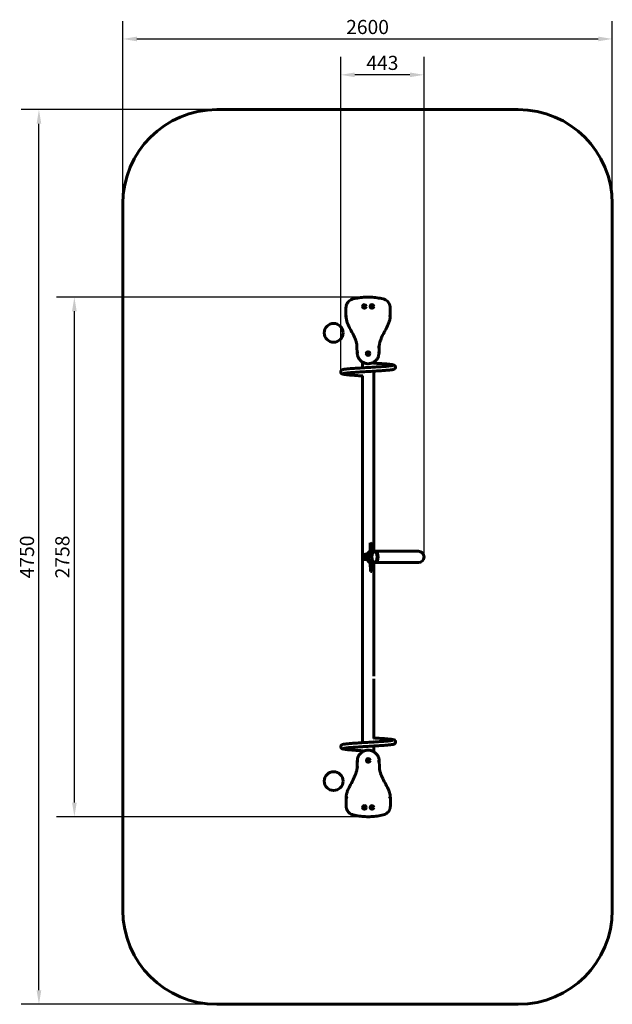
# Model space of a CAD drawing. Units: millimetres. Extents: x 1494 to 4642, y 2234 to 7462.
import ezdxf

# ---------------------------------------------------------------- set-up
doc = ezdxf.new("R2010")
doc.units = ezdxf.units.MM
doc.header["$LTSCALE"] = 30
doc.layers.add('Widoczne (ISO)', color=7, linetype='Continuous', lineweight=60)
doc.layers.add('Wymiar (ISO)', color=7, linetype='Continuous', lineweight=25)
doc.styles.add('Wymiar', font='tahoma.ttf')
doc.dimstyles.new('Wymiar Comes', dxfattribs={"dimscale": 30, "dimtxt": 2.5, "dimasz": 2.5, "dimexe": 3.175, "dimexo": 0, "dimgap": 0.762, "dimtad": 1, "dimtoh": 1, "dimrnd": 1e-08, "dimtxsty": 'Wymiar', "dimcen": 0.09, "dimdle": 10, "dimclrd": 256, "dimclre": 256, "dimclrt": 256, "dimazin": 2, "dimtfac": 1.4, "dimtmove": 0, "dimatfit": 3, "dimfxl": 0, "dimtolj": 1, "dimlwd": -1, "dimlwe": -1, "dimarcsym": 0})

# ---------------------------------------------------------------- blocks, each defined once
blk = doc.blocks.new('*D4')
at = {"layer": 'Defpoints', "color": 0}
for p in [(1784.5, 5988.6), (3344.5, 5988.6), (3345.2, 3230.3)]:
    blk.add_point(p, dxfattribs=at)
at = {"layer": 'Wymiar (ISO)'}
for p, q in [((3344.5, 5988.6), (1689.3, 5988.6)), ((1784.5, 3305.3), (1784.5, 5913.6)), ((3345.2, 3230.3), (1689.3, 3230.3))]:
    blk.add_line(p, q, dxfattribs=at)
for points in [[(1772, 5913.6), (1797, 5913.6), (1784.5, 5988.6)], [(1772, 3305.3), (1797, 3305.3), (1784.5, 3230.3)]]:
    blk.add_solid(points, dxfattribs=at)
at = {"layer": 'Wymiar (ISO)', "insert": (1683.2, 4609.4), "char_height": 75, "attachment_point": 2, "rotation": 90, "style": 'Wymiar'}
blk.add_mtext('\\A1;2758', dxfattribs=at)
blk = doc.blocks.new('*D5')
at = {"layer": 'Defpoints', "color": 0}
for p in [(1596.2, 6984.3), (2541.6, 6984.3), (2541.6, 2234.3)]:
    blk.add_point(p, dxfattribs=at)
at = {"layer": 'Wymiar (ISO)'}
for p, q in [((2541.6, 6984.3), (1501, 6984.3)), ((1596.2, 2309.3), (1596.2, 6909.3)), ((2541.6, 2234.3), (1501, 2234.3))]:
    blk.add_line(p, q, dxfattribs=at)
for points in [[(1583.7, 6909.3), (1608.7, 6909.3), (1596.2, 6984.3)], [(1583.7, 2309.3), (1608.7, 2309.3), (1596.2, 2234.3)]]:
    blk.add_solid(points, dxfattribs=at)
at = {"layer": 'Wymiar (ISO)', "insert": (1495.3, 4609.3), "char_height": 75, "attachment_point": 2, "rotation": 90, "style": 'Wymiar'}
blk.add_mtext('\\A1;4750', dxfattribs=at)
blk = doc.blocks.new('*D6')
at = {"layer": 'Defpoints', "color": 0}
for p in [(3199, 7168.9), (3199, 5591.8), (3641.7, 4609.3)]:
    blk.add_point(p, dxfattribs=at)
at = {"layer": 'Wymiar (ISO)'}
for p, q in [((3199, 5591.8), (3199, 7264.1)), ((3641.7, 4609.3), (3641.7, 7264.1)), ((3566.7, 7168.9), (3274, 7168.9))]:
    blk.add_line(p, q, dxfattribs=at)
for points in [[(3274, 7181.4), (3274, 7156.4), (3199, 7168.9)], [(3566.7, 7181.4), (3566.7, 7156.4), (3641.7, 7168.9)]]:
    blk.add_solid(points, dxfattribs=at)
at = {"layer": 'Wymiar (ISO)', "insert": (3420.3, 7269.9), "char_height": 75, "attachment_point": 2, "style": 'Wymiar'}
blk.add_mtext('\\A1;443', dxfattribs=at)
blk = doc.blocks.new('*D7')
at = {"layer": 'Defpoints', "color": 0}
for p in [(4641.6, 7359.4), (2041.6, 6484.3), (4641.6, 6484.3)]:
    blk.add_point(p, dxfattribs=at)
at = {"layer": 'Wymiar (ISO)'}
for p, q in [((2041.6, 6484.3), (2041.6, 7454.6)), ((4641.6, 6484.3), (4641.6, 7454.6)), ((2116.6, 7359.4), (4566.6, 7359.4))]:
    blk.add_line(p, q, dxfattribs=at)
for points in [[(2116.6, 7371.9), (2116.6, 7346.9), (2041.6, 7359.4)], [(4566.6, 7371.9), (4566.6, 7346.9), (4641.6, 7359.4)]]:
    blk.add_solid(points, dxfattribs=at)
at = {"layer": 'Wymiar (ISO)', "insert": (3341.6, 7460.4), "char_height": 75, "attachment_point": 2, "style": 'Wymiar'}
blk.add_mtext('\\A1;2600', dxfattribs=at)

msp = doc.modelspace()

# ---------------------------------------------------------------- linework, layer by layer
at = {"layer": 'Widoczne (ISO)'}
for p, q in [((4141.589, 6984.336), (2541.589, 6984.336)), ((2041.589, 6484.336), (2041.589, 2734.336)), ((4641.589, 2734.336), (4641.589, 6484.336)), ((3227.018, 5931.145), (3227.018, 5931.143)), ((3227.018, 5931.139), (3227.03, 5885.383)), ((3321.052, 5939.39), (3321.698, 5940.526)), ((3321.698, 5940.524), (3321.052, 5939.389)), ((3321.712, 5938.262), (3321.052, 5939.39)), ((3321.698, 5940.524), (3321.698, 5940.526)), ((3322.118, 5941.265), (3322.764, 5942.401)), ((3322.764, 5942.399), (3322.118, 5941.264)), ((3322.118, 5941.265), (3322.118, 5941.264)), ((3322.803, 5936.401), (3322.142, 5937.529)), ((3322.764, 5942.401), (3324.071, 5942.409)), ((3324.071, 5942.408), (3322.764, 5942.399)), ((3322.764, 5942.401), (3322.764, 5942.399)), ((3324.11, 5936.41), (3322.803, 5936.401)), ((3324.071, 5942.408), (3324.071, 5942.409)), ((3324.921, 5942.415), (3326.228, 5942.423)), ((3326.228, 5942.422), (3324.921, 5942.413)), ((3324.921, 5942.415), (3324.921, 5942.413)), ((3326.267, 5936.424), (3324.96, 5936.415)), ((3326.228, 5942.423), (3326.228, 5942.422)), ((3326.228, 5942.423), (3326.889, 5941.296)), ((3326.889, 5941.294), (3326.228, 5942.422)), ((3326.913, 5937.559), (3326.267, 5936.424)), ((3326.889, 5941.294), (3326.889, 5941.296)), ((3327.319, 5940.562), (3327.319, 5940.561)), ((3327.319, 5940.562), (3327.98, 5939.435)), ((3327.979, 5939.434), (3327.319, 5940.561)), ((3327.98, 5939.435), (3327.334, 5938.299)), ((3361.052, 5939.4), (3361.698, 5940.536)), ((3361.698, 5940.535), (3361.052, 5939.4)), ((3361.712, 5938.273), (3361.052, 5939.4)), ((3361.698, 5940.535), (3361.698, 5940.536)), ((3362.118, 5941.276), (3362.764, 5942.412)), ((3362.764, 5942.41), (3362.118, 5941.274)), ((3362.118, 5941.276), (3362.118, 5941.274)), ((3362.803, 5936.412), (3362.142, 5937.539)), ((3362.764, 5942.412), (3364.071, 5942.42)), ((3364.071, 5942.418), (3362.764, 5942.41)), ((3362.764, 5942.412), (3362.764, 5942.41)), ((3364.11, 5936.42), (3362.803, 5936.412)), ((3364.071, 5942.418), (3364.071, 5942.42)), ((3364.921, 5942.426), (3366.228, 5942.434)), ((3366.228, 5942.432), (3364.921, 5942.424)), ((3364.921, 5942.426), (3364.921, 5942.424)), ((3366.267, 5936.434), (3364.96, 5936.426)), ((3366.228, 5942.434), (3366.228, 5942.432)), ((3366.228, 5942.434), (3366.889, 5941.307)), ((3366.889, 5941.305), (3366.228, 5942.432)), ((3366.913, 5937.57), (3366.267, 5936.434)), ((3366.889, 5941.305), (3366.889, 5941.307)), ((3367.319, 5940.573), (3367.319, 5940.571)), ((3367.319, 5940.573), (3367.98, 5939.445)), ((3367.979, 5939.444), (3367.319, 5940.571)), ((3367.98, 5939.445), (3367.334, 5938.309)), ((3462.03, 5885.444), (3462.018, 5931.2)), ((3227.03, 5885.383), (3227.03, 5885.38)), ((3462.03, 5885.444), (3462.03, 5885.442)), ((3285.52, 5722.359), (3286.654, 5693.718)), ((3402.506, 5693.74), (3403.37, 5722.39)), ((3286.652, 5693.229), (3286.652, 5693.227)), ((3341.54, 5687.76), (3341.572, 5689.066)), ((3341.572, 5689.064), (3341.54, 5687.76)), ((3342.655, 5687.079), (3341.54, 5687.76)), ((3341.572, 5689.064), (3341.572, 5689.066)), ((3341.593, 5689.916), (3341.625, 5691.223)), ((3341.625, 5691.221), (3341.593, 5689.915)), ((3341.593, 5689.916), (3341.593, 5689.915)), ((3341.625, 5691.223), (3342.772, 5691.848)), ((3342.772, 5691.846), (3341.625, 5691.221)), ((3341.625, 5691.223), (3341.625, 5691.221)), ((3342.772, 5691.846), (3342.772, 5691.848)), ((3344.496, 5685.955), (3343.381, 5686.635)), ((3343.519, 5692.255), (3344.666, 5692.881)), ((3344.666, 5692.879), (3343.519, 5692.254)), ((3343.519, 5692.255), (3343.519, 5692.254)), ((3345.644, 5686.58), (3344.496, 5685.955)), ((3344.666, 5692.881), (3344.666, 5692.879)), ((3344.666, 5692.881), (3345.781, 5692.2)), ((3345.781, 5692.198), (3344.666, 5692.879)), ((3345.781, 5692.198), (3345.781, 5692.2)), ((3347.538, 5687.613), (3346.391, 5686.987)), ((3346.507, 5691.757), (3346.507, 5691.755)), ((3346.507, 5691.757), (3347.623, 5691.076)), ((3347.623, 5691.074), (3346.507, 5691.755)), ((3347.57, 5688.919), (3347.538, 5687.613)), ((3347.623, 5691.076), (3347.591, 5689.769)), ((3347.591, 5689.768), (3347.591, 5689.769)), ((3402.509, 5693.244), (3402.509, 5693.242)), ((3314.447, 5629.191), (3314.443, 5643.763)), ((3374.745, 5638.266), (3374.743, 5643.778)), ((3355.703, 4639.334), (3356.162, 4683.679)), ((3363.626, 4686.309), (3364.849, 4686.309)), ((3327.309, 4623.336), (3340.299, 4623.336)), ((3340.299, 4624.336), (3342.897, 4624.336)), ((3342.897, 4626.836), (3367.7, 4626.836)), ((3346.073, 4632.198), (3347.227, 4633.831)), ((3380.591, 4639.336), (3355.888, 4639.336)), ((3378.629, 4637.336), (3382.093, 4637.336)), ((3521.139, 4639.486), (3382.093, 4639.486)), ((3611.589, 4639.486), (3521.139, 4639.486)), ((3327.309, 4595.336), (3340.299, 4595.336)), ((3340.299, 4594.336), (3342.897, 4594.336)), ((3367.7, 4591.836), (3342.897, 4591.836)), ((3346.073, 4586.474), (3347.227, 4584.841)), ((3356.384, 4532.376), (3355.554, 4579.343)), ((3380.591, 4579.336), (3355.888, 4579.336)), ((3378.629, 4581.336), (3382.093, 4581.336)), ((3521.139, 4579.186), (3382.093, 4579.186)), ((3521.139, 4579.186), (3611.589, 4579.186)), ((3365.044, 4532.376), (3356.384, 4532.376)), ((3314.987, 3575.048), (3314.985, 3580.533)), ((3375.287, 3575.064), (3375.283, 3589.6)), ((3286.36, 3496.437), (3287.224, 3525.088)), ((3287.222, 3525.585), (3287.222, 3525.583)), ((3342.019, 3527.933), (3342.124, 3529.235)), ((3343.095, 3527.19), (3342.019, 3527.933)), ((3342.124, 3529.233), (3342.02, 3527.933)), ((3342.124, 3529.233), (3342.124, 3529.235)), ((3342.193, 3530.083), (3342.298, 3531.386)), ((3342.298, 3531.384), (3342.193, 3530.081)), ((3342.193, 3530.083), (3342.193, 3530.081)), ((3342.298, 3531.386), (3343.478, 3531.946)), ((3343.478, 3531.944), (3342.298, 3531.384)), ((3342.298, 3531.386), (3342.298, 3531.384)), ((3343.478, 3531.944), (3343.478, 3531.946)), ((3344.87, 3525.965), (3343.795, 3526.707)), ((3344.247, 3532.311), (3345.427, 3532.871)), ((3345.427, 3532.869), (3344.247, 3532.309)), ((3344.247, 3532.311), (3344.247, 3532.309)), ((3346.051, 3526.525), (3344.87, 3525.965)), ((3345.427, 3532.871), (3346.503, 3532.129)), ((3345.427, 3532.871), (3345.427, 3532.869)), ((3346.503, 3532.127), (3345.427, 3532.869)), ((3346.503, 3532.127), (3346.503, 3532.129)), ((3348, 3527.45), (3346.819, 3526.89)), ((3347.203, 3531.645), (3347.203, 3531.644)), ((3347.203, 3531.645), (3348.278, 3530.903)), ((3348.278, 3530.902), (3347.203, 3531.644)), ((3348.105, 3528.753), (3348, 3527.45)), ((3348.278, 3530.903), (3348.173, 3529.601)), ((3348.173, 3529.599), (3348.173, 3529.601)), ((3403.076, 3525.109), (3404.21, 3496.468)), ((3403.078, 3525.6), (3403.078, 3525.598)), ((3227.7, 3333.385), (3227.712, 3287.629)), ((3462.712, 3287.69), (3462.7, 3333.447)), ((3227.712, 3287.629), (3227.712, 3287.626)), ((3321.751, 3279.39), (3322.397, 3280.526)), ((3322.397, 3280.524), (3321.751, 3279.389)), ((3322.411, 3278.263), (3321.751, 3279.39)), ((3322.397, 3280.524), (3322.397, 3280.526)), ((3322.817, 3281.266), (3323.463, 3282.401)), ((3323.463, 3282.4), (3322.817, 3281.264)), ((3322.817, 3281.266), (3322.817, 3281.264)), ((3323.502, 3276.402), (3322.841, 3277.529)), ((3323.463, 3282.401), (3324.77, 3282.41)), ((3324.77, 3282.408), (3323.463, 3282.4)), ((3323.463, 3282.401), (3323.463, 3282.4)), ((3324.809, 3276.41), (3323.502, 3276.402)), ((3324.77, 3282.408), (3324.77, 3282.41)), ((3325.621, 3282.415), (3326.927, 3282.424)), ((3326.927, 3282.422), (3325.621, 3282.414)), ((3325.621, 3282.415), (3325.621, 3282.414)), ((3326.966, 3276.424), (3325.659, 3276.415)), ((3326.927, 3282.424), (3326.927, 3282.422)), ((3326.927, 3282.424), (3327.588, 3281.296)), ((3327.588, 3281.295), (3326.927, 3282.422)), ((3327.612, 3277.56), (3326.966, 3276.424)), ((3327.588, 3281.295), (3327.588, 3281.296)), ((3328.018, 3280.563), (3328.018, 3280.561)), ((3328.018, 3280.563), (3328.679, 3279.435)), ((3328.678, 3279.434), (3328.018, 3280.561)), ((3328.679, 3279.435), (3328.033, 3278.299)), ((3361.751, 3279.401), (3362.397, 3280.537)), ((3362.397, 3280.535), (3361.751, 3279.4)), ((3362.411, 3278.273), (3361.751, 3279.401)), ((3362.397, 3280.535), (3362.397, 3280.537)), ((3362.817, 3281.276), (3363.463, 3282.412)), ((3363.463, 3282.41), (3362.817, 3281.274)), ((3362.817, 3281.276), (3362.817, 3281.274)), ((3363.502, 3276.412), (3362.841, 3277.539)), ((3363.463, 3282.412), (3364.77, 3282.42)), ((3364.77, 3282.419), (3363.463, 3282.41)), ((3363.463, 3282.412), (3363.463, 3282.41)), ((3364.809, 3276.42), (3363.502, 3276.412)), ((3364.77, 3282.419), (3364.77, 3282.42)), ((3365.621, 3282.426), (3366.927, 3282.434)), ((3366.927, 3282.433), (3365.621, 3282.424)), ((3365.621, 3282.426), (3365.621, 3282.424)), ((3366.966, 3276.434), (3365.659, 3276.426)), ((3366.927, 3282.434), (3366.927, 3282.433)), ((3366.927, 3282.434), (3367.588, 3281.307)), ((3367.588, 3281.305), (3366.927, 3282.433)), ((3367.612, 3277.57), (3366.966, 3276.434)), ((3367.588, 3281.305), (3367.588, 3281.307)), ((3368.018, 3280.573), (3368.018, 3280.571)), ((3368.018, 3280.573), (3368.679, 3279.446)), ((3368.678, 3279.445), (3368.018, 3280.571)), ((3368.679, 3279.446), (3368.033, 3278.31)), ((3462.712, 3287.684), (3462.712, 3287.682)), ((2541.589, 2234.336), (4141.589, 2234.336))]:
    msp.add_line(p, q, dxfattribs=at)
for centre, radius in [((3324.516, 5939.412), 9.75), ((3324.516, 5939.412), 9.5), ((3364.516, 5939.423), 9.75), ((3364.516, 5939.423), 9.5), ((3161.589, 5799.336), 50), ((3344.581, 5689.418), 9.75), ((3344.581, 5689.418), 9.5), ((3345.149, 3529.418), 9.75), ((3345.149, 3529.418), 9.5), ((3161.589, 3419.336), 50), ((3325.215, 3279.413), 9.75), ((3325.215, 3279.413), 9.5), ((3365.215, 3279.423), 9.75), ((3365.215, 3279.423), 9.5)]:
    msp.add_circle(centre, radius, dxfattribs=at)
for centre, radius, start, end in [((2541.589, 6484.336), 500, 90, 180), ((4141.589, 6484.336), 500, 0, 90), ((3324.516, 5939.412), 3.03, 142.301924, 158.440525), ((3324.516, 5939.411), 3.03, 142.301924, 158.440526), ((3324.516, 5939.412), 3.03, 202.301918, 218.44052), ((3324.516, 5939.412), 3.03, 82.30192, 98.440524), ((3324.516, 5939.411), 3.03, 82.30192, 98.440524), ((3324.516, 5939.412), 3.03, 262.30192, 278.440524), ((3324.516, 5939.412), 3.03, 22.301918, 38.44052), ((3324.516, 5939.411), 3.03, 22.301919, 38.44052), ((3324.516, 5939.412), 3.03, 322.301924, 338.440525), ((3364.516, 5939.423), 3.03, 142.301924, 158.440525), ((3364.516, 5939.421), 3.03, 142.301924, 158.440526), ((3364.516, 5939.423), 3.03, 202.301918, 218.44052), ((3364.516, 5939.423), 3.03, 82.30192, 98.440524), ((3364.516, 5939.421), 3.03, 82.30192, 98.440524), ((3364.516, 5939.423), 3.03, 262.30192, 278.440524), ((3364.516, 5939.423), 3.03, 22.301918, 38.44052), ((3364.516, 5939.421), 3.03, 22.301919, 38.44052), ((3364.516, 5939.423), 3.03, 322.301924, 338.440525), ((3344.581, 5689.418), 3.03, 170.527507, 186.666108), ((3344.581, 5689.416), 3.03, 170.527507, 179.992035), ((3344.581, 5689.418), 3.03, 230.527503, 246.666106), ((3344.581, 5689.418), 3.03, 110.527509, 126.666111), ((3344.581, 5689.416), 3.03, 110.527508, 126.666112), ((3344.581, 5689.418), 3.03, 290.527509, 306.666111), ((3344.581, 5689.418), 3.03, 50.527503, 66.666106), ((3344.581, 5689.416), 3.03, 50.527503, 66.666106), ((3344.581, 5689.418), 3.03, 350.527507, 6.666108), ((3344.581, 5689.416), 3.03, 0.023022, 6.666108), ((3357.382, 4625.096), 4.05, 148.706638, 154.56199), ((3611.589, 4609.336), 30.15, 270, 90), ((3359.354, 4592.675), 4.05, 191.960824, 212.621812), ((3345.149, 3529.418), 3.03, 167.319879, 183.45848), ((3345.149, 3529.416), 3.03, 167.319879, 179.992035), ((3345.149, 3529.418), 3.03, 227.319875, 243.458478), ((3345.149, 3529.418), 3.03, 107.31988, 123.458483), ((3345.149, 3529.416), 3.03, 107.31988, 123.458483), ((3345.149, 3529.418), 3.03, 287.31988, 303.458483), ((3345.149, 3529.418), 3.03, 47.319875, 63.458478), ((3345.149, 3529.416), 3.03, 47.319875, 63.458478), ((3345.149, 3529.418), 3.03, 347.319879, 3.45848), ((3345.149, 3529.416), 3.03, 0.023022, 3.45848), ((3325.215, 3279.413), 3.03, 142.301924, 158.440525), ((3325.215, 3279.411), 3.03, 142.301924, 158.440526), ((3325.215, 3279.413), 3.03, 202.301918, 218.44052), ((3325.215, 3279.413), 3.03, 82.30192, 98.440524), ((3325.215, 3279.411), 3.03, 82.30192, 98.440524), ((3325.215, 3279.413), 3.03, 262.30192, 278.440524), ((3325.215, 3279.413), 3.03, 22.301918, 38.44052), ((3325.215, 3279.411), 3.03, 22.301919, 38.44052), ((3325.215, 3279.413), 3.03, 322.301924, 338.440525), ((3365.215, 3279.423), 3.03, 142.301924, 158.440525), ((3365.215, 3279.422), 3.03, 142.301924, 158.440526), ((3365.215, 3279.423), 3.03, 202.301918, 218.44052), ((3365.215, 3279.423), 3.03, 82.30192, 98.440524), ((3365.215, 3279.422), 3.03, 82.30192, 98.440524), ((3365.215, 3279.423), 3.03, 262.30192, 278.440524), ((3365.215, 3279.423), 3.03, 22.301918, 38.44052), ((3365.215, 3279.422), 3.03, 22.301919, 38.44052), ((3365.215, 3279.423), 3.03, 322.301924, 338.440525), ((2541.589, 2734.336), 500, 180, 270), ((4141.589, 2734.336), 500, 270, 0)]:
    msp.add_arc(centre, radius, start, end, dxfattribs=at)
for centre, major_axis, ratio, start_param, end_param in [((3314.447, 5628.736), (-0.263, 1000), 0.00001, 4.69704232, 4.71285415), ((3374.747, 5628.752), (0.263, -1000), 0.00001, 1.1785733, 1.53762618), ((3314.447, 5628.736), (-0.263, 1000), 0.00001, 4.67549957, 4.67573253), ((3314.447, 5628.736), (-0.263, 1000), 0.00001, 4.32628735, 4.65454214), ((3314.715, 4610.07), (0.447, -1700), 0.00001, 4.32628682, 5.10092386), ((3375.015, 4610.086), (-0.447, 1700), 0.00001, 1.17948384, 1.55357138), ((3338.835, 4644.808), (0, -54.102), 0.5, 1.46948397, 2.44380087), ((3347.495, 4644.808), (0, 54.102), 0.5, 4.61107662, 5.586689), ((3326.443, 4609.336), (0, 11.5), 0.5, 2.91973218, 6.50504578), ((3340.299, 4609.336), (0, -15), 0.5, 5.91597729, 9.79198598), ((3342.897, 4609.336), (0, 17.5), 0.5, 0, 0.63754019), ((3340.299, 4609.336), (0, 14), 0.5, 3.14159265, 6.28318531), ((3342.897, 4609.336), (0, -15), 0.5, 0, 3.14159265), ((3354.155, 4609.336), (0, 28), 0.5, 5.38752051, 7.1788501), ((3354.155, 4609.336), (0, 24.5), 0.5, 5.50799193, 7.05837868), ((3355.888, 4609.336), (0, 30), 0.5, 5.35498248, 6.89866502), ((3354.155, 4609.336), (0, 19.18), 0.5, 5.86152032, 6.70485029), ((3357.412, 4609.336), (0, 19.18), 0.5, 0.34659015, 0.42166499), ((3357.412, 4609.336), (0, 19.18), 0.5, 0.17059982, 0.34434458), ((3355.022, 4609.336), (0, 23.5), 0.5, 5.69748611, 6.28318531), ((3382.093, 4609.336), (0, 30.15), 0.5, 2.71457658, 6.71020138), ((3382.093, 4609.336), (0, 28), 0.5, 3.14159265, 6.28318531), ((3342.897, 4609.336), (0, -17.5), 0.5, 5.64564512, 6.28318531), ((3354.155, 4609.336), (0, -28), 0.5, 5.38752051, 7.1788501), ((3354.155, 4609.336), (0, -24.5), 0.5, 5.50799193, 7.05837868), ((3355.888, 4609.336), (0, -30), 0.5, 5.6677056, 7.21138814), ((3354.155, 4609.336), (0, -19.18), 0.5, 5.86152032, 6.70485029), ((3357.412, 4609.336), (0, -19.18), 0.5, 5.86152032, 6.11258549), ((3355.022, 4609.336), (0, -23.5), 0.5, 0, 0.58569919), ((3338.728, 4573.364), (0, -54.102), 0.5, 0.71113216, 1.68140083), ((3347.389, 4573.364), (0, 54.102), 0.5, 3.85272482, 4.82299348), ((3375.015, 4610.086), (-0.447, 1700), 0.00001, 1.58614971, 1.95314167), ((3314.983, 3589.128), (-0.263, 1000), 0.00001, 4.74666562, 5.10189528), ((3375.283, 3589.144), (0.263, -1000), 0.00001, 1.6276337, 1.95405811), ((3314.983, 3589.128), (-0.263, 1000), 0.00001, 4.72509324, 4.72532614), ((3375.283, 3589.144), (0.263, -1000), 0.00001, 1.57124828, 1.58731524)]:
    msp.add_ellipse(centre, major_axis=major_axis, ratio=ratio, start_param=start_param, end_param=end_param, dxfattribs=at)
msp.add_ellipse((3378.629, 4609.336), major_axis=(0, -28), ratio=0.5, dxfattribs=at)
for points, knots in [([(3227.018, 5931.145), (3227.017, 5935.582), (3227.616, 5940.019), (3229.968, 5948.575), (3231.721, 5952.694), (3236.258, 5960.32), (3239.041, 5963.827), (3245.438, 5969.977), (3249.051, 5972.62), (3256.85, 5976.854), (3261.034, 5978.444), (3265.355, 5979.451)], [0.0001314, 0.0001314, 0.0001314, 0.0001314, 0.26852496, 0.26852496, 0.53691852, 0.53691852, 0.80531207, 0.80531207, 1.07370563, 1.07370563, 1.34209918, 1.34209918, 1.34209918, 1.34209918]), ([(3265.355, 5979.451), (3275.723, 5981.867), (3286.202, 5983.809), (3307.293, 5986.727), (3317.905, 5987.703), (3339.174, 5988.683), (3349.831, 5988.685), (3371.101, 5987.717), (3381.713, 5986.747), (3402.806, 5983.84), (3413.285, 5981.904), (3423.655, 5979.493)], [1.342099185, 1.342099185, 1.342099185, 1.342099185, 1.433578042, 1.433578042, 1.525056898, 1.525056898, 1.616535755, 1.616535755, 1.708014612, 1.708014612, 1.799493469, 1.799493469, 1.799493469, 1.799493469]), ([(3423.655, 5979.493), (3427.977, 5978.488), (3432.163, 5976.9), (3439.964, 5972.669), (3443.579, 5970.028), (3449.979, 5963.88), (3452.764, 5960.374), (3457.305, 5952.749), (3459.06, 5948.631), (3461.416, 5940.075), (3462.017, 5935.638), (3462.018, 5931.2)], [1.79949347, 1.79949347, 1.79949347, 1.79949347, 2.06791331, 2.06791331, 2.33633314, 2.33633314, 2.60475298, 2.60475298, 2.87317282, 2.87317282, 3.14159265, 3.14159265, 3.14159265, 3.14159265]), ([(3227.018, 5931.143), (3227.018, 5931.143), (3227.018, 5931.142), (3227.018, 5931.141), (3227.018, 5931.141), (3227.018, 5931.14), (3227.018, 5931.139), (3227.018, 5931.139), (3227.018, 5931.139), (3227.018, 5931.139)], [6.28305390413, 6.28305390413, 6.28305390413, 6.28305390413, 6.2830801847399, 6.2830801847399, 6.2831064653498, 6.2831064653498, 6.2831327459597, 6.2831327459597, 6.2831394149003, 6.2831394149003, 6.2831394149003, 6.2831394149003]), ([(3234.03, 5885.835), (3234.026, 5885.835), (3234.022, 5885.835), (3233.548, 5885.804), (3233.08, 5885.774), (3232.16, 5885.715), (3231.71, 5885.686), (3230.441, 5885.604), (3229.681, 5885.555), (3228.403, 5885.473), (3227.897, 5885.44), (3227.207, 5885.395), (3227.03, 5885.383), (3227.03, 5885.383)], [-0.00121341, -0.00121341, -0.00121341, -0.00121341, 0, 0, 0.1411648, 0.1411648, 0.28230763, 0.28230763, 0.55613047, 0.55613047, 0.82937376, 0.82937376, 1.10232347, 1.10232347, 1.10232347, 1.10232347]), ([(3227.03, 5885.38), (3227.771, 5879.62), (3228.497, 5873.723), (3230.945, 5861.791), (3232.775, 5855.907), (3239.561, 5838.884), (3245.159, 5828.411), (3256.179, 5807.554), (3261.784, 5797.413), (3269.427, 5781.902), (3271.822, 5776.681), (3276.206, 5766.142), (3278.221, 5760.829), (3281.529, 5750.276), (3282.876, 5744.842), (3284.904, 5733.892), (3285.266, 5728.43), (3285.52, 5722.359)], [0, 0, 0, 0, 1.74222373, 1.74222373, 3.40371492, 3.40371492, 6.88816238, 6.88816238, 10.37260985, 10.37260985, 12.11483358, 12.11483358, 13.85705731, 13.85705731, 15.59928104, 15.59928104, 17.42223732, 17.42223732, 17.42223732, 17.42223732]), ([(3403.37, 5722.39), (3403.63, 5728.193), (3403.972, 5733.44), (3405.896, 5744.129), (3407.234, 5749.588), (3410.483, 5760.146), (3412.479, 5765.46), (3419.009, 5781.288), (3424.258, 5791.612), (3435.15, 5812.107), (3440.785, 5822.428), (3448.802, 5838.526), (3451.392, 5843.95), (3456.056, 5855.413), (3458.019, 5861.572), (3460.542, 5873.784), (3461.279, 5879.682), (3462.03, 5885.442)], [0, 0, 0, 0, 1.74276669, 1.74276669, 3.48553338, 3.48553338, 5.22830007, 5.22830007, 8.71383346, 8.71383346, 12.19936684, 12.19936684, 13.94213353, 13.94213353, 15.68490022, 15.68490022, 17.42766691, 17.42766691, 17.42766691, 17.42766691]), ([(3455.03, 5885.901), (3455.034, 5885.901), (3455.038, 5885.901), (3455.511, 5885.87), (3455.98, 5885.84), (3456.9, 5885.78), (3457.349, 5885.751), (3458.619, 5885.668), (3459.379, 5885.619), (3460.657, 5885.535), (3461.163, 5885.502), (3461.852, 5885.457), (3462.03, 5885.445), (3462.03, 5885.444)], [-1.10349149, -1.10349149, -1.10349149, -1.10349149, -1.10227904, -1.10227904, -0.96109805, -0.96109805, -0.81993981, -0.81993981, -0.54612544, -0.54612544, -0.27291083, -0.27291083, 0, 0, 0, 0]), ([(3396.375, 5722.658), (3396.381, 5722.657), (3396.387, 5722.657), (3397.329, 5722.622), (3398.255, 5722.587), (3399.953, 5722.523), (3400.714, 5722.494), (3401.993, 5722.446), (3402.5, 5722.426), (3403.192, 5722.4), (3403.37, 5722.393), (3403.37, 5722.392)], [-1.10307551, -1.10307551, -1.10307551, -1.10307551, -1.10119812, -1.10119812, -0.82034817, -0.82034817, -0.54689242, -0.54689242, -0.27344428, -0.27344428, 0, 0, 0, 0]), ([(3286.652, 5693.229), (3286.652, 5693.262), (3286.652, 5693.294), (3286.652, 5693.36), (3286.652, 5693.393), (3286.652, 5693.458), (3286.652, 5693.491), (3286.653, 5693.556), (3286.653, 5693.589), (3286.653, 5693.655), (3286.654, 5693.687), (3286.654, 5693.72)], [0.00013140304, 0.00013140304, 0.00013140304, 0.00013140304, 0.00182666851, 0.00182666851, 0.00352193397, 0.00352193397, 0.00521719944, 0.00521719944, 0.0069124649, 0.0069124649, 0.00860773036, 0.00860773036, 0.00860773036, 0.00860773036]), ([(3286.652, 5693.227), (3286.653, 5687.048), (3287.651, 5680.87), (3291.539, 5669.14), (3294.43, 5663.589), (3301.811, 5653.678), (3306.301, 5649.319), (3316.426, 5642.232), (3322.059, 5639.507), (3333.898, 5635.965), (3340.103, 5635.15), (3352.456, 5635.512), (3358.602, 5636.69), (3370.213, 5640.92), (3375.677, 5643.971), (3385.369, 5651.639), (3389.595, 5656.254), (3396.383, 5666.581), (3398.943, 5672.291), (3401.846, 5683.14), (3402.509, 5688.191), (3402.509, 5693.242)], [6.2830539, 6.2830539, 6.2830539, 6.2830539, 6.6030539, 6.6030539, 6.92305389, 6.92305389, 7.24305389, 7.24305389, 7.56305389, 7.56305389, 7.8830539, 7.8830539, 8.2030539, 8.2030539, 8.52305391, 8.52305391, 8.84305391, 8.84305391, 9.16305391, 9.16305391, 9.42464656, 9.42464656, 9.42464656, 9.42464656]), ([(3293.655, 5693.827), (3293.648, 5693.827), (3293.641, 5693.827), (3292.698, 5693.814), (3291.772, 5693.8), (3290.072, 5693.775), (3289.311, 5693.763), (3288.031, 5693.743), (3287.524, 5693.735), (3286.832, 5693.724), (3286.654, 5693.72), (3286.654, 5693.72)], [-1.10322292, -1.10322292, -1.10322292, -1.10322292, -1.10109731, -1.10109731, -0.8202951, -0.8202951, -0.54679526, -0.54679526, -0.27337756, -0.27337756, 0, 0, 0, 0]), ([(3402.506, 5693.742), (3402.506, 5693.742), (3402.328, 5693.744), (3401.636, 5693.752), (3401.129, 5693.758), (3399.849, 5693.772), (3399.088, 5693.78), (3397.389, 5693.797), (3396.464, 5693.806), (3395.521, 5693.815), (3395.513, 5693.815), (3395.505, 5693.815)], [-1.10085405, -1.10085405, -1.10085405, -1.10085405, -0.82744882, -0.82744882, -0.5540172, -0.5540172, -0.28053161, -0.28053161, 0, 0, 0.00232058, 0.00232058, 0.00232058, 0.00232058]), ([(3402.506, 5693.742), (3402.507, 5693.708), (3402.507, 5693.675), (3402.507, 5693.609), (3402.508, 5693.576), (3402.508, 5693.509), (3402.508, 5693.476), (3402.508, 5693.41), (3402.508, 5693.377), (3402.509, 5693.311), (3402.509, 5693.277), (3402.509, 5693.244)], [3.13313871868, 3.13313871868, 3.13313871868, 3.13313871868, 3.13485578627, 3.13485578627, 3.13657285386, 3.13657285386, 3.13828992145, 3.13828992145, 3.14000698904, 3.14000698904, 3.14172405663, 3.14172405663, 3.14172405663, 3.14172405663]), ([(3316.371, 5570.418), (3314.838, 5570.51), (3313.311, 5570.602), (3301.138, 5571.339), (3290.728, 5571.99), (3271.28, 5573.285), (3262.104, 5573.939), (3245.618, 5575.244), (3238.199, 5575.904), (3225.548, 5577.234), (3220.272, 5577.906), (3213.933, 5578.995), (3212.06, 5579.374), (3208.305, 5580.365), (3206.545, 5580.704), (3203.253, 5583.056), (3202.572, 5583.622), (3201.406, 5584.91), (3200.914, 5585.559), (3199.781, 5587.503), (3199.243, 5588.982), (3198.868, 5591.912), (3198.966, 5593.377), (3199.66, 5596.051), (3200.259, 5597.283), (3201.649, 5599.298), (3202.441, 5600.093), (3204.014, 5601.392), (3204.789, 5601.86), (3206.638, 5602.836), (3207.621, 5603.196), (3211.297, 5604.388), (3214.152, 5604.934), (3223.225, 5606.369), (3230.292, 5607.18), (3246.08, 5608.669), (3254.474, 5609.353), (3272.588, 5610.691), (3282.397, 5611.354), (3302.846, 5612.667), (3313.629, 5613.325), (3335.399, 5614.629), (3346.544, 5615.284), (3368.381, 5616.583), (3379.234, 5617.235), (3399.849, 5618.529), (3409.764, 5619.179), (3427.916, 5620.465), (3436.292, 5621.111), (3450.851, 5622.383), (3457.159, 5623.021), (3467.094, 5624.251), (3470.906, 5624.884), (3473.687, 5625.538), (3474.201, 5625.709), (3474.201, 5625.709)], [2.8408636, 2.8408636, 2.8408636, 2.8408636, 3.31073979, 3.31073979, 6.60737659, 6.60737659, 9.91104165, 9.91104165, 13.22627747, 13.22627747, 16.56975711, 16.56975711, 18.29769436, 18.29769436, 20.33474845, 20.33474845, 20.81074464, 20.81074464, 21.16334894, 21.16334894, 21.73974797, 21.73974797, 22.26247522, 22.26247522, 22.78484115, 22.78484115, 23.31698744, 23.31698744, 23.93143653, 23.93143653, 24.94524158, 24.94524158, 27.71045714, 27.71045714, 31.74721107, 31.74721107, 35.16992097, 35.16992097, 38.50056922, 38.50056922, 41.81082966, 41.81082966, 45.11178274, 45.11178274, 48.40657566, 48.40657566, 51.69548709, 51.69548709, 54.9763131, 54.9763131, 58.24146768, 58.24146768, 61.46366556, 61.46366556, 62.74061658, 62.74061658, 62.74061658, 62.74061658]), ([(3373.379, 5638.348), (3374.729, 5638.267), (3376.074, 5638.186), (3388.066, 5637.463), (3398.475, 5636.816), (3417.921, 5635.53), (3427.096, 5634.882), (3443.579, 5633.591), (3450.997, 5632.939), (3463.642, 5631.626), (3468.915, 5630.964), (3475.243, 5629.892), (3477.112, 5629.519), (3480.85, 5628.548), (3482.589, 5628.221), (3485.875, 5625.918), (3486.557, 5625.36), (3487.731, 5624.089), (3488.226, 5623.45), (3489.372, 5621.534), (3489.924, 5620.074), (3490.336, 5617.17), (3490.261, 5615.711), (3489.61, 5613.033), (3489.03, 5611.791), (3487.664, 5609.751), (3486.877, 5608.939), (3485.319, 5607.626), (3484.552, 5607.152), (3482.765, 5606.189), (3481.829, 5605.835), (3478.359, 5604.674), (3475.746, 5604.161), (3467.24, 5602.768), (3460.45, 5601.973), (3445.078, 5600.502), (3436.81, 5599.822), (3418.917, 5598.493), (3409.214, 5597.834), (3388.927, 5596.529), (3378.202, 5595.873), (3356.496, 5594.572), (3345.357, 5593.917), (3323.479, 5592.617), (3312.578, 5591.962), (3291.819, 5590.662), (3281.805, 5590.007), (3263.411, 5588.71), (3254.89, 5588.057), (3240.004, 5586.769), (3233.511, 5586.122), (3223.169, 5584.87), (3219.148, 5584.231), (3215.798, 5583.488), (3215.084, 5583.259), (3215.056, 5583.248), (3215.056, 5583.248), (3215.056, 5583.248)], [2.89637997, 2.89637997, 2.89637997, 2.89637997, 3.31050608, 3.31050608, 6.60690205, 6.60690205, 9.91027988, 9.91027988, 13.22509433, 13.22509433, 16.56776071, 16.56776071, 18.29436235, 18.29436235, 20.32704284, 20.32704284, 20.80293914, 20.80293914, 21.15359074, 21.15359074, 21.72388908, 21.72388908, 22.24129198, 22.24129198, 22.75827843, 22.75827843, 23.28312729, 23.28312729, 23.87918969, 23.87918969, 24.8322168, 24.8322168, 27.45024331, 27.45024331, 31.46411781, 31.46411781, 34.90263929, 34.90263929, 38.23544317, 38.23544317, 41.54638728, 41.54638728, 44.84765742, 44.84765742, 48.14267468, 48.14267468, 51.43185592, 51.43185592, 54.71319245, 54.71319245, 57.97968217, 57.97968217, 61.20658932, 61.20658932, 62.70883338, 62.70883338, 62.73653454, 62.73653454, 62.73653454, 62.73653454]), ([(3325.177, 4598.118), (3323.534, 4598.859), (3322.225, 4599.766), (3319.924, 4601.748), (3319.091, 4602.801), (3317.673, 4604.919), (3317.286, 4605.858), (3316.639, 4607.732), (3316.571, 4608.394), (3316.528, 4609.256), (3316.529, 4609.508), (3316.565, 4610.065), (3316.6, 4610.372), (3316.822, 4611.529), (3317.053, 4612.608), (3318.853, 4615.613), (3320.008, 4617.23), (3323.09, 4619.464), (3324.058, 4620.049), (3325.177, 4620.554)], [2.03794556, 2.03794556, 2.03794556, 2.03794556, 2.22279395, 2.22279395, 2.45773766, 2.45773766, 2.78176825, 2.78176825, 3.28690107, 3.28690107, 3.51375012, 3.51375012, 3.75339082, 3.75339082, 4.26237939, 4.26237939, 4.60989505, 4.60989505, 4.73581726, 4.73581726, 4.73581726, 4.73581726]), ([(3321.486, 4618.264), (3321.895, 4619.203), (3322.372, 4620.046), (3323.586, 4621.66), (3324.361, 4622.367), (3325.884, 4623.151), (3326.594, 4623.336), (3327.309, 4623.336)], [4.102542334, 4.102542334, 4.102542334, 4.102542334, 4.371226973, 4.371226973, 4.705603677, 4.705603677, 4.957677737, 4.957677737, 4.957677737, 4.957677737]), ([(3327.309, 4595.336), (3326.556, 4595.336), (3325.809, 4595.541), (3324.36, 4596.33), (3323.668, 4596.949), (3322.456, 4598.478), (3321.931, 4599.386), (3321.486, 4600.408)], [1.816085083, 1.816085083, 1.816085083, 1.816085083, 2.081623643, 2.081623643, 2.378816848, 2.378816848, 2.671220486, 2.671220486, 2.671220486, 2.671220486]), ([(3355.022, 4632.836), (3353.765, 4632.836), (3352.515, 4632.471), (3350.102, 4631.059), (3348.948, 4629.963), (3347.525, 4628.041), (3347.145, 4627.458), (3346.786, 4626.836)], [3.918122664, 3.918122664, 3.918122664, 3.918122664, 4.202665979, 4.202665979, 4.511870225, 4.511870225, 4.632389343, 4.632389343, 4.632389343, 4.632389343]), ([(3354.154, 4627.375), (3354.157, 4627.378), (3354.161, 4627.38), (3354.168, 4627.385), (3354.171, 4627.388), (3354.174, 4627.39)], [1.50049345205, 1.50049345205, 1.50049345205, 1.50049345205, 1.50264239967, 1.50264239967, 1.50479134729, 1.50479134729, 1.50479134729, 1.50479134729]), ([(3346.786, 4591.836), (3347.172, 4591.166), (3347.583, 4590.542), (3349.113, 4588.517), (3350.357, 4587.39), (3352.767, 4586.13), (3353.892, 4585.836), (3355.022, 4585.836)], [6.345448637, 6.345448637, 6.345448637, 6.345448637, 6.475143043, 6.475143043, 6.804040724, 6.804040724, 7.059715317, 7.059715317, 7.059715317, 7.059715317]), ([(3316.348, 3580.451), (3314.998, 3580.532), (3313.653, 3580.613), (3301.661, 3581.34), (3291.251, 3581.99), (3271.803, 3583.285), (3262.627, 3583.939), (3246.141, 3585.244), (3238.722, 3585.904), (3226.071, 3587.234), (3220.795, 3587.906), (3214.456, 3588.995), (3212.583, 3589.374), (3208.828, 3590.366), (3207.067, 3590.705), (3203.776, 3593.056), (3203.095, 3593.623), (3201.929, 3594.91), (3201.437, 3595.559), (3200.304, 3597.503), (3199.766, 3598.982), (3199.391, 3601.912), (3199.489, 3603.377), (3200.183, 3606.051), (3200.782, 3607.283), (3202.172, 3609.299), (3202.964, 3610.094), (3204.537, 3611.392), (3205.312, 3611.86), (3207.161, 3612.836), (3208.144, 3613.196), (3211.82, 3614.388), (3214.675, 3614.934), (3223.748, 3616.369), (3230.815, 3617.18), (3246.603, 3618.669), (3254.997, 3619.353), (3273.111, 3620.691), (3282.92, 3621.355), (3303.369, 3622.667), (3314.152, 3623.325), (3335.922, 3624.629), (3347.067, 3625.284), (3368.904, 3626.583), (3379.757, 3627.236), (3400.372, 3628.529), (3410.287, 3629.179), (3428.439, 3630.465), (3436.815, 3631.111), (3451.374, 3632.384), (3457.682, 3633.022), (3467.617, 3634.251), (3471.428, 3634.885), (3474.21, 3635.538), (3474.724, 3635.709), (3474.724, 3635.709)], [2.89667748, 2.89667748, 2.89667748, 2.89667748, 3.31073979, 3.31073979, 6.60737659, 6.60737659, 9.91104165, 9.91104165, 13.22627747, 13.22627747, 16.56975711, 16.56975711, 18.29769436, 18.29769436, 20.33474845, 20.33474845, 20.81074464, 20.81074464, 21.16334894, 21.16334894, 21.73974797, 21.73974797, 22.26247522, 22.26247522, 22.78484115, 22.78484115, 23.31698744, 23.31698744, 23.93143653, 23.93143653, 24.94524158, 24.94524158, 27.71045714, 27.71045714, 31.74721107, 31.74721107, 35.16992097, 35.16992097, 38.50056922, 38.50056922, 41.81082966, 41.81082966, 45.11178274, 45.11178274, 48.40657566, 48.40657566, 51.69548709, 51.69548709, 54.9763131, 54.9763131, 58.24146768, 58.24146768, 61.46366556, 61.46366556, 62.74061658, 62.74061658, 62.74061658, 62.74061658]), ([(3373.356, 3648.381), (3374.889, 3648.289), (3376.417, 3648.197), (3388.589, 3647.463), (3398.998, 3646.816), (3418.444, 3645.531), (3427.619, 3644.883), (3444.102, 3643.591), (3451.52, 3642.939), (3464.165, 3641.627), (3469.438, 3640.964), (3475.766, 3639.893), (3477.635, 3639.52), (3481.373, 3638.548), (3483.112, 3638.221), (3486.398, 3635.918), (3487.08, 3635.361), (3488.254, 3634.09), (3488.749, 3633.45), (3489.895, 3631.534), (3490.447, 3630.075), (3490.859, 3627.17), (3490.784, 3625.711), (3490.133, 3623.034), (3489.553, 3621.792), (3488.187, 3619.751), (3487.4, 3618.939), (3485.842, 3617.626), (3485.075, 3617.152), (3483.288, 3616.189), (3482.352, 3615.835), (3478.882, 3614.674), (3476.269, 3614.162), (3467.763, 3612.768), (3460.973, 3611.973), (3445.601, 3610.502), (3437.333, 3609.822), (3419.44, 3608.493), (3409.737, 3607.834), (3389.45, 3606.529), (3378.725, 3605.873), (3357.019, 3604.572), (3345.88, 3603.917), (3324.002, 3602.617), (3313.101, 3601.962), (3292.342, 3600.662), (3282.328, 3600.007), (3263.934, 3598.71), (3255.413, 3598.057), (3240.527, 3596.769), (3234.034, 3596.122), (3223.692, 3594.87), (3219.671, 3594.231), (3216.321, 3593.489), (3215.607, 3593.259), (3215.579, 3593.248), (3215.579, 3593.248), (3215.579, 3593.248)], [2.84051, 2.84051, 2.84051, 2.84051, 3.31050608, 3.31050608, 6.60690205, 6.60690205, 9.91027988, 9.91027988, 13.22509433, 13.22509433, 16.56776071, 16.56776071, 18.29436235, 18.29436235, 20.32704284, 20.32704284, 20.80293914, 20.80293914, 21.15359074, 21.15359074, 21.72388908, 21.72388908, 22.24129198, 22.24129198, 22.75827843, 22.75827843, 23.28312729, 23.28312729, 23.87918969, 23.87918969, 24.8322168, 24.8322168, 27.45024331, 27.45024331, 31.46411781, 31.46411781, 34.90263929, 34.90263929, 38.23544317, 38.23544317, 41.54638728, 41.54638728, 44.84765742, 44.84765742, 48.14267468, 48.14267468, 51.43185592, 51.43185592, 54.71319245, 54.71319245, 57.97968217, 57.97968217, 61.20658932, 61.20658932, 62.70883338, 62.70883338, 62.73653454, 62.73653454, 62.73653454, 62.73653454]), ([(3287.222, 3525.585), (3287.221, 3531.764), (3288.217, 3537.942), (3292.103, 3549.673), (3294.992, 3555.224), (3302.371, 3565.138), (3306.859, 3569.498), (3316.982, 3576.587), (3322.614, 3579.314), (3334.453, 3582.859), (3340.657, 3583.676), (3353.01, 3583.317), (3359.157, 3582.141), (3370.769, 3577.914), (3376.234, 3574.864), (3385.927, 3567.199), (3390.155, 3562.585), (3396.945, 3552.259), (3399.507, 3546.55), (3402.413, 3535.702), (3403.078, 3530.651), (3403.078, 3525.6)], [3.14172406, 3.14172406, 3.14172406, 3.14172406, 3.46172405, 3.46172405, 3.78172404, 3.78172404, 4.10172404, 4.10172404, 4.42172404, 4.42172404, 4.74172405, 4.74172405, 5.06172406, 5.06172406, 5.38172406, 5.38172406, 5.70172406, 5.70172406, 6.02172406, 6.02172406, 6.28331671, 6.28331671, 6.28331671, 6.28331671]), ([(3287.222, 3525.583), (3287.222, 3525.549), (3287.222, 3525.516), (3287.222, 3525.45), (3287.222, 3525.417), (3287.222, 3525.351), (3287.222, 3525.317), (3287.223, 3525.251), (3287.223, 3525.218), (3287.223, 3525.152), (3287.223, 3525.12), (3287.224, 3525.087)], [3.14146125055, 3.14146125055, 3.14146125055, 3.14146125055, 3.14317831814, 3.14317831814, 3.14489538573, 3.14489538573, 3.14661245332, 3.14661245332, 3.14832952091, 3.14832952091, 3.15001596615, 3.15001596615, 3.15001596615, 3.15001596615]), ([(3287.224, 3525.088), (3287.224, 3525.088), (3287.402, 3525.086), (3288.094, 3525.08), (3288.601, 3525.075), (3289.882, 3525.062), (3290.643, 3525.055), (3292.342, 3525.038), (3293.267, 3525.029), (3294.209, 3525.02), (3294.217, 3525.02), (3294.225, 3525.02)], [-1.10084441, -1.10084441, -1.10084441, -1.10084441, -0.82744882, -0.82744882, -0.5540172, -0.5540172, -0.28053161, -0.28053161, 0, 0, 0.00232058, 0.00232058, 0.00232058, 0.00232058]), ([(3396.075, 3525.008), (3396.082, 3525.008), (3396.089, 3525.009), (3397.032, 3525.022), (3397.958, 3525.035), (3399.658, 3525.06), (3400.419, 3525.071), (3401.699, 3525.09), (3402.206, 3525.097), (3402.898, 3525.107), (3403.076, 3525.11), (3403.076, 3525.109)], [-1.10322292, -1.10322292, -1.10322292, -1.10322292, -1.10109731, -1.10109731, -0.8202951, -0.8202951, -0.54679526, -0.54679526, -0.27337756, -0.27337756, -0.00001257, -0.00001257, -0.00001257, -0.00001257]), ([(3403.076, 3525.109), (3403.077, 3525.141), (3403.077, 3525.173), (3403.077, 3525.238), (3403.077, 3525.271), (3403.078, 3525.336), (3403.078, 3525.369), (3403.078, 3525.434), (3403.078, 3525.467), (3403.078, 3525.532), (3403.078, 3525.565), (3403.078, 3525.598)], [6.27460993228, 6.27460993228, 6.27460993228, 6.27460993228, 6.27627284228, 6.27627284228, 6.27796810775, 6.27796810775, 6.27966337321, 6.27966337321, 6.28135863867, 6.28135863867, 6.28305390414, 6.28305390414, 6.28305390414, 6.28305390414]), ([(3227.7, 3333.385), (3228.452, 3339.145), (3229.188, 3345.042), (3231.658, 3356.993), (3233.503, 3362.895), (3240.317, 3379.926), (3245.92, 3390.399), (3256.947, 3411.255), (3262.555, 3421.398), (3270.203, 3436.917), (3272.6, 3442.141), (3276.988, 3452.686), (3279.005, 3458.002), (3282.318, 3468.561), (3283.671, 3474.002), (3285.713, 3484.938), (3286.089, 3490.385), (3286.36, 3496.437)], [0, 0, 0, 0, 1.74276669, 1.74276669, 3.41094057, 3.41094057, 6.89647395, 6.89647395, 10.38200733, 10.38200733, 12.12477402, 12.12477402, 13.86754071, 13.86754071, 15.6103074, 15.6103074, 17.42766691, 17.42766691, 17.42766691, 17.42766691]), ([(3293.355, 3496.178), (3293.349, 3496.178), (3293.343, 3496.178), (3292.401, 3496.214), (3291.476, 3496.248), (3289.777, 3496.312), (3289.016, 3496.34), (3287.737, 3496.387), (3287.23, 3496.406), (3286.538, 3496.431), (3286.36, 3496.437), (3286.36, 3496.437)], [-1.10307551, -1.10307551, -1.10307551, -1.10307551, -1.10119812, -1.10119812, -0.82034817, -0.82034817, -0.54689242, -0.54689242, -0.27344428, -0.27344428, -0.00000964, -0.00000964, -0.00000964, -0.00000964]), ([(3404.21, 3496.468), (3404.453, 3490.665), (3404.779, 3485.42), (3406.678, 3474.737), (3408.008, 3469.284), (3411.247, 3458.732), (3413.239, 3453.421), (3419.759, 3437.601), (3425.002, 3427.283), (3435.887, 3406.793), (3441.519, 3396.472), (3449.529, 3380.372), (3452.115, 3374.948), (3456.771, 3363.482), (3458.727, 3357.319), (3461.233, 3345.103), (3461.959, 3339.207), (3462.7, 3333.447)], [-0.00000001, -0.00000001, -0.00000001, -0.00000001, 1.74222373, 1.74222373, 3.48444746, 3.48444746, 5.22667119, 5.22667119, 8.71111866, 8.71111866, 12.19556613, 12.19556613, 13.93778987, 13.93778987, 15.6800136, 15.6800136, 17.42223733, 17.42223733, 17.42223733, 17.42223733]), ([(3234.701, 3332.934), (3234.697, 3332.935), (3234.692, 3332.935), (3234.219, 3332.966), (3233.75, 3332.996), (3232.83, 3333.055), (3232.381, 3333.085), (3231.111, 3333.167), (3230.351, 3333.216), (3229.073, 3333.298), (3228.567, 3333.33), (3227.878, 3333.374), (3227.7, 3333.385), (3227.7, 3333.385)], [-1.10349149, -1.10349149, -1.10349149, -1.10349149, -1.10227904, -1.10227904, -0.96109805, -0.96109805, -0.81993981, -0.81993981, -0.54612544, -0.54612544, -0.27291083, -0.27291083, -0.00004125, -0.00004125, -0.00004125, -0.00004125]), ([(3455.701, 3333), (3455.705, 3333), (3455.709, 3333.001), (3456.182, 3333.031), (3456.651, 3333.061), (3457.57, 3333.12), (3458.02, 3333.149), (3459.289, 3333.23), (3460.05, 3333.279), (3461.328, 3333.36), (3461.833, 3333.393), (3462.523, 3333.436), (3462.7, 3333.447), (3462.7, 3333.447)], [-0.00121341, -0.00121341, -0.00121341, -0.00121341, 0, 0, 0.1411648, 0.1411648, 0.28230763, 0.28230763, 0.55613047, 0.55613047, 0.82937376, 0.82937376, 1.10232347, 1.10232347, 1.10232347, 1.10232347]), ([(3227.712, 3287.626), (3227.714, 3283.189), (3228.314, 3278.752), (3230.67, 3270.196), (3232.425, 3266.077), (3236.966, 3258.452), (3239.751, 3254.947), (3246.151, 3248.799), (3249.766, 3246.157), (3257.567, 3241.927), (3261.753, 3240.339), (3266.076, 3239.334)], [3.14159265, 3.14159265, 3.14159265, 3.14159265, 3.41001249, 3.41001249, 3.67843233, 3.67843233, 3.94685216, 3.94685216, 4.215272, 4.215272, 4.48369184, 4.48369184, 4.48369184, 4.48369184]), ([(3424.375, 3239.376), (3428.696, 3240.383), (3432.881, 3241.973), (3440.679, 3246.207), (3444.293, 3248.85), (3450.689, 3255), (3453.472, 3258.506), (3458.009, 3266.133), (3459.763, 3270.252), (3462.115, 3278.808), (3462.713, 3283.245), (3462.712, 3287.682)], [4.94108612, 4.94108612, 4.94108612, 4.94108612, 5.20947968, 5.20947968, 5.47787323, 5.47787323, 5.74626679, 5.74626679, 6.01466035, 6.01466035, 6.2830539, 6.2830539, 6.2830539, 6.2830539]), ([(3462.712, 3287.69), (3462.712, 3287.69), (3462.712, 3287.69), (3462.712, 3287.689), (3462.712, 3287.688), (3462.712, 3287.687), (3462.712, 3287.687), (3462.712, 3287.686), (3462.712, 3287.686), (3462.712, 3287.685), (3462.712, 3287.684), (3462.712, 3287.684)], [0, 0, 0, 0, 0.000026280609, 0.000026280609, 0.000052561219, 0.000052561219, 0.000078841828, 0.000078841828, 0.000105122437, 0.000105122437, 0.000131403047, 0.000131403047, 0.000131403047, 0.000131403047]), ([(3266.076, 3239.334), (3276.445, 3236.923), (3286.924, 3234.987), (3308.017, 3232.08), (3318.629, 3231.109), (3339.899, 3230.142), (3350.556, 3230.144), (3371.825, 3231.123), (3382.437, 3232.1), (3403.528, 3235.018), (3414.007, 3236.959), (3424.375, 3239.376)], [4.483691839, 4.483691839, 4.483691839, 4.483691839, 4.575170695, 4.575170695, 4.666649552, 4.666649552, 4.758128409, 4.758128409, 4.849607265, 4.849607265, 4.941086122, 4.941086122, 4.941086122, 4.941086122])]:
    msp.add_open_spline(points, degree=3, knots=knots, dxfattribs=at)
for points in [[(3374.697, 5616.967), (3374.226, 5616.996), (3373.755, 5617.024), (3373.283, 5617.052)], [(3312.54, 5591.951), (3313.73, 5591.879), (3314.925, 5591.807), (3316.122, 5591.735)], [(3375.22, 3626.968), (3374.685, 3627), (3374.148, 3627.032), (3373.612, 3627.064)], [(3313.063, 3601.951), (3314.189, 3601.883), (3315.318, 3601.815), (3316.451, 3601.747)]]:
    msp.add_open_spline(points, degree=3, dxfattribs=at)

# ---------------------------------------------------------------- dimensions: what is measured, and where the dimension line sits
at = {"layer": 'Wymiar (ISO)'}
for base, p1, p2, angle, override, picture, middle in [((4641.589, 7359.373), (2041.589, 6484.336), (4641.589, 6484.336), 180, {"dimtoh": 0, "dimdec": 2, "dimtp": 0, "dimtm": 0, "dimtdec": 2, "dimtofl": 0, "dimatfit": 1}, '*D7', (3341.589, 7359.373)), ((3198.959, 7168.882), (3641.739, 4609.336), (3198.959, 5591.845), 180, {"dimtoh": 0, "dimdec": 0, "dimtp": 0, "dimtm": 0, "dimtdec": 2, "dimtofl": 0, "dimatfit": 1}, '*D6', (3420.349, 7168.882)), ((1596.229, 6984.336), (2541.589, 2234.336), (2541.589, 6984.336), 270, {"dimtoh": 0, "dimdec": 2, "dimtp": 0, "dimtm": 0, "dimtdec": 2, "dimtofl": 0, "dimatfit": 1}, '*D5', (1596.229, 4609.336)), ((1784.503, 5988.562), (3345.228, 3230.265), (3344.503, 5988.562), 90, {"dimtoh": 0, "dimdec": 0, "dimtp": 0, "dimtm": 0, "dimtdec": 2, "dimtofl": 0, "dimatfit": 1}, '*D4', (1784.503, 4609.413))]:
    dim = msp.add_linear_dim(base=base, p1=p1, p2=p2, angle=angle, dimstyle='Wymiar Comes', override=override, dxfattribs=at)
    dim.commit()
    dim.dimension.update_dxf_attribs({"geometry": picture, "text_midpoint": middle, "dimtype": 160})

doc.saveas('drawing.dxf')
